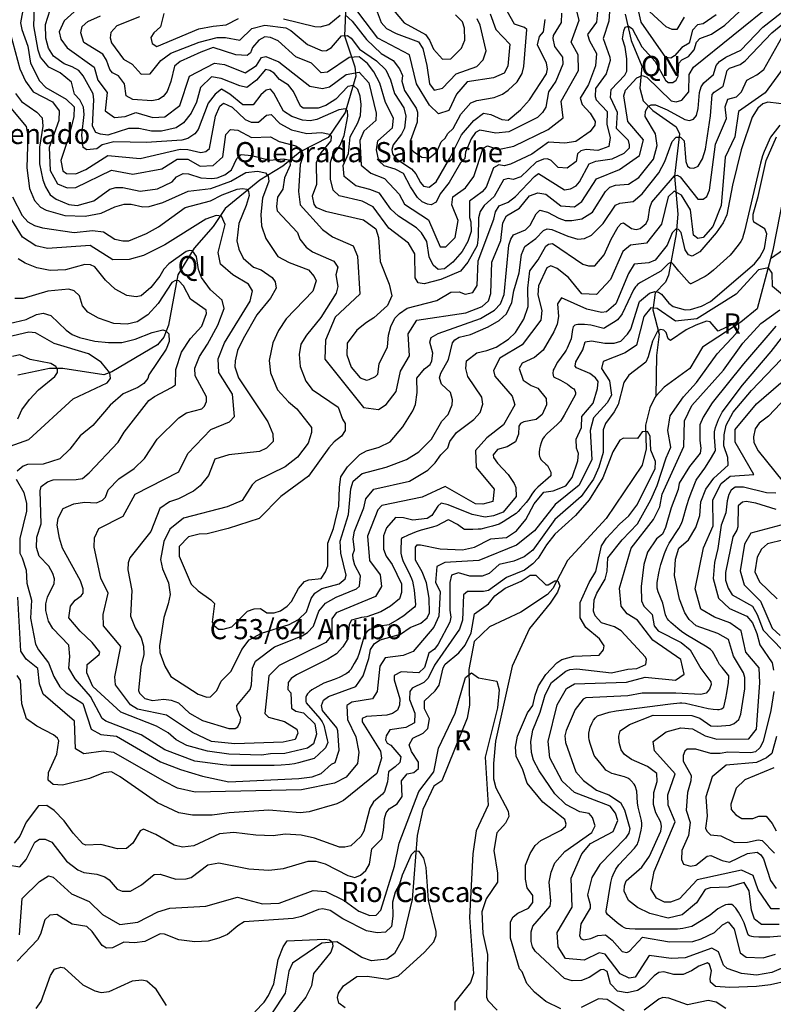
# Model space of a CAD drawing. Extents: x 720594 to 796911, y 9166855 to 18344045.
# Drawn here: x 739797 to 742978, y 9173322 to 9177478 of the extents above; entities that cross this region are included whole.
import ezdxf

# ---------------------------------------------------------------- set-up
doc = ezdxf.new("R2010")
doc.units = 0
doc.header["$MEASUREMENT"] = 0
for name, color, linetype in [('COTAS_SHP_TEXT', 7, 'CONTINUOUS'), ('CURVAS_SHP', 7, 'CONTINUOUS'), ('RIOS_SHP', 7, 'CONTINUOUS')]:
    doc.layers.add(name, color=color, linetype=linetype)
doc.styles.add('MONOTXT', font='MONOTXT', dxfattribs={"height": 0.2})

msp = doc.modelspace()

# ---------------------------------------------------------------- linework, layer by layer
at = {"layer": 'CURVAS_SHP', "color": 13, "linetype": 'Continuous'}
for points in [[(739779, 9177166), (739804, 9177132), (739870, 9177087), (739892, 9177064), (739895, 9177028), (739881, 9176940), (739881, 9176869), (739894, 9176802), (739906, 9176772), (739925, 9176739), (739951, 9176720), (740004, 9176698), (740040, 9176694), (740110, 9176714), (740178, 9176762), (740203, 9176770), (740232, 9176769), (740306, 9176754), (740379, 9176764), (740440, 9176793), (740459, 9176815), (740487, 9176828), (740510, 9176827), (740562, 9176810), (740608, 9176807), (740631, 9176810), (740663, 9176823), (740691, 9176844), (740714, 9176892), (740732, 9176909), (740776, 9176905), (740853, 9176885), (740911, 9176891), (740931, 9176887), (740937, 9176878), (740938, 9176864), (740914, 9176811), (740907, 9176763), (740885, 9176729), (740881, 9176689), (740883, 9176671), (740969, 9176580), (740979, 9176551), (741006, 9176518), (741033, 9176498), (741123, 9176458), (741139, 9176434), (741131, 9176401), (741139, 9176352), (741132, 9176323), (741068, 9176221), (741007, 9176146), (740984, 9176108), (740976, 9176065), (740980, 9176014), (741004, 9175952), (741032, 9175917), (741141, 9175843), (741159, 9175792), (741171, 9175774), (741171, 9175744), (741155, 9175720), (741124, 9175696), (741101, 9175671), (741016, 9175551), (740899, 9175466), (740808, 9175373), (740677, 9175330), (740588, 9175308), (740555, 9175306), (740509, 9175295), (740470, 9175254), (740470, 9175213), (740520, 9175095), (740550, 9175067), (740604, 9175030), (740619, 9175014), (740609, 9174935), (740616, 9174923), (740636, 9174906), (740656, 9174905), (740693, 9174915), (740759, 9174981), (740787, 9174991), (740813, 9174993), (740840, 9174975), (740871, 9174975), (740898, 9174983), (740926, 9175002), (740944, 9175022), (740974, 9175077), (740999, 9175107), (741017, 9175114), (741069, 9175120), (741087, 9175147), (741097, 9175173), (741097, 9175268), (741121, 9175331), (741144, 9175424), (741146, 9175505), (741152, 9175548), (741180, 9175590), (741233, 9175643), (741261, 9175658), (741314, 9175673), (741360, 9175696), (741414, 9175759), (741456, 9175827), (741467, 9175854), (741474, 9175905), (741473, 9175965), (741505, 9176004), (741529, 9176023), (741537, 9176038), (741541, 9176070), (741528, 9176117), (741534, 9176137), (741563, 9176154), (741742, 9176217), (741801, 9176252), (741826, 9176278), (741841, 9176318), (741861, 9176526), (741870, 9176551), (741881, 9176570), (741932, 9176591), (741951, 9176611), (741977, 9176659), (741992, 9176674), (742025, 9176666), (742072, 9176640), (742099, 9176631), (742127, 9176630), (742169, 9176637), (742214, 9176666), (742269, 9176753), (742288, 9176771), (742312, 9176779), (742366, 9176784), (742410, 9176812), (742472, 9176889), (742487, 9176947), (742480, 9176996), (742437, 9177069), (742438, 9177092), (742449, 9177111), (742462, 9177119), (742481, 9177119), (742530, 9177098), (742604, 9177056), (742624, 9177052), (742641, 9177058), (742653, 9177073), (742661, 9177103), (742666, 9177170), (742673, 9177195), (742684, 9177211), (742725, 9177246), (742737, 9177284), (742750, 9177301), (742777, 9177319), (742841, 9177349), (742933, 9177446), (743256, 9177700)], [(742737, 9177499), (742681, 9177461), (742657, 9177456), (742637, 9177434), (742622, 9177379), (742592, 9177360), (742560, 9177325), (742545, 9177315), (742524, 9177318), (742420, 9177468), (742388, 9177611)], [(741782, 9177502), (741806, 9177436), (741865, 9177374), (741857, 9177282), (741841, 9177252), (741797, 9177232), (741686, 9177216), (741641, 9177164), (741608, 9177095), (741565, 9177081), (741527, 9177117), (741471, 9177207), (741442, 9177329), (741309, 9177400), (741170, 9177583)], [(741330, 9177573), (741419, 9177465), (741510, 9177415), (741526, 9177392), (741543, 9177354), (741582, 9177311), (741616, 9177312), (741662, 9177357), (741675, 9177391), (741674, 9177442), (741666, 9177469), (741636, 9177499)], [(739749, 9177453), (739798, 9177270), (739821, 9177218), (739854, 9177173), (739936, 9177131), (739963, 9177093), (739962, 9177052), (739922, 9176939), (739925, 9176842), (739956, 9176785), (739998, 9176768), (740034, 9176770), (740184, 9176843), (740274, 9176826), (740397, 9176849), (740461, 9176889), (740507, 9176889), (740558, 9176860), (740613, 9176863), (740655, 9176899), (740667, 9176993), (740687, 9177015), (740717, 9177011), (740775, 9176980), (740855, 9176984), (740892, 9176964), (740963, 9176946), (740987, 9176929), (740993, 9176904), (740981, 9176867), (740974, 9176753), (740980, 9176697), (741075, 9176592), (741117, 9176562), (741205, 9176523), (741222, 9176480), (741233, 9176320), (741128, 9176223), (741088, 9176125), (741085, 9176045), (741248, 9175841), (741311, 9175832), (741343, 9175854), (741386, 9175908), (741404, 9175995), (741442, 9176059), (741436, 9176152), (741473, 9176210), (741680, 9176240), (741749, 9176268), (741776, 9176291), (741786, 9176322), (741789, 9176454), (741827, 9176546), (741836, 9176621), (741852, 9176650), (741907, 9176683), (741949, 9176734), (741984, 9176747), (742018, 9176741), (742081, 9176692), (742138, 9176688), (742169, 9176710), (742231, 9176806), (742329, 9176845), (742413, 9176905), (742429, 9176971), (742364, 9177048), (742346, 9177156), (742354, 9177181), (742402, 9177233), (742424, 9177242), (742444, 9177235), (742546, 9177136), (742568, 9177131), (742592, 9177138), (742621, 9177174), (742623, 9177246), (742641, 9177277), (742975, 9177547)], [(739752, 9177113), (739825, 9177027), (739832, 9176989), (739827, 9176853), (739838, 9176766), (739860, 9176715), (739885, 9176687), (739909, 9176674), (739988, 9176652), (740074, 9176649), (740141, 9176661), (740198, 9176688), (740238, 9176699), (740267, 9176699), (740317, 9176688), (740344, 9176689), (740401, 9176706), (740508, 9176754), (740604, 9176765), (740688, 9176797), (740752, 9176833), (740801, 9176839), (740834, 9176831), (740846, 9176817), (740849, 9176797), (740822, 9176725), (740814, 9176655), (740818, 9176608), (740836, 9176555), (740886, 9176479), (740934, 9176453), (741016, 9176422), (741040, 9176394), (741048, 9176376), (741034, 9176332), (740922, 9176215), (740889, 9176166), (740865, 9176114), (740850, 9176039), (740855, 9175987), (740885, 9175915), (740931, 9175865), (740967, 9175836), (741029, 9175756), (741029, 9175735), (741015, 9175691), (740970, 9175631), (740917, 9175590), (740794, 9175530), (740778, 9175515), (740736, 9175448), (740672, 9175422), (740489, 9175374), (740431, 9175328), (740406, 9175276), (740391, 9175199), (740399, 9175160), (740425, 9175101), (740432, 9175052), (740424, 9175012), (740405, 9174955), (740387, 9174835), (740389, 9174807), (740409, 9174750), (740435, 9174706), (740550, 9174631), (740587, 9174619), (740602, 9174620), (740629, 9174647), (740647, 9174686), (740690, 9174728), (740734, 9174820), (740765, 9174860), (740818, 9174889), (740934, 9174925), (740974, 9174946), (741007, 9174979), (741027, 9175035), (741043, 9175058), (741072, 9175077), (741145, 9175097), (741170, 9175118), (741175, 9175134), (741153, 9175227), (741150, 9175277), (741184, 9175390), (741195, 9175498), (741205, 9175530), (741242, 9175562), (741343, 9175589), (741429, 9175622), (741481, 9175654), (741535, 9175707), (741579, 9175783), (741605, 9175811), (741622, 9175852), (741623, 9175874), (741615, 9175904), (741577, 9175940), (741569, 9175966), (741574, 9175986), (741607, 9176044), (741624, 9176114), (741633, 9176126), (741652, 9176138), (741699, 9176149), (741774, 9176181), (741820, 9176208), (741851, 9176237), (741874, 9176284), (741882, 9176333), (741905, 9176409), (741915, 9176487), (741929, 9176521), (741975, 9176554), (742008, 9176588), (742023, 9176595), (742043, 9176593), (742111, 9176564), (742152, 9176552), (742181, 9176555), (742210, 9176569), (742259, 9176618), (742311, 9176695), (742330, 9176704), (742386, 9176711), (742424, 9176743), (742494, 9176831), (742520, 9176880), (742550, 9176964), (742567, 9176982), (742586, 9176982), (742601, 9176966), (742608, 9176879), (742615, 9176860), (742625, 9176853), (742642, 9176851), (742661, 9176860), (742679, 9176890), (742692, 9176931), (742713, 9177072), (742720, 9177162), (742728, 9177172), (742766, 9177197), (742783, 9177263), (742793, 9177273), (742837, 9177289), (742859, 9177304), (742971, 9177423), (743112, 9177538)], [(739813, 9177533), (739801, 9177464), (739806, 9177436), (739832, 9177366), (739843, 9177294), (739880, 9177220), (739907, 9177191), (739993, 9177143), (740027, 9177110), (740025, 9177068), (740003, 9176980), (739971, 9176883), (739979, 9176840), (739995, 9176828), (740034, 9176827), (740076, 9176846), (740169, 9176904), (740306, 9176892), (740474, 9176931), (740506, 9176930), (740562, 9176918), (740582, 9176922), (740598, 9176934), (740623, 9177070), (740641, 9177113), (740657, 9177126), (740694, 9177109), (740749, 9177057), (740774, 9177045), (740805, 9177046), (740838, 9177075), (740859, 9177077), (740895, 9177039), (740944, 9177013), (741009, 9176998), (741071, 9177002), (741105, 9176995), (741112, 9176985), (741110, 9176966), (741066, 9176914), (741048, 9176873), (741050, 9176782), (741031, 9176733), (741038, 9176699), (741047, 9176686), (741087, 9176670), (741248, 9176633), (741300, 9176595), (741311, 9176559), (741319, 9176457), (741357, 9176362), (741367, 9176312), (741349, 9176271), (741292, 9176219), (741260, 9176200), (741220, 9176167), (741179, 9176112), (741178, 9176063), (741196, 9176012), (741234, 9175966), (741260, 9175957), (741272, 9175959), (741298, 9175972), (741308, 9175982), (741314, 9176025), (741349, 9176097), (741353, 9176146), (741363, 9176183), (741380, 9176218), (741400, 9176238), (741432, 9176260), (741557, 9176293), (741617, 9176328), (741652, 9176329), (741677, 9176320), (741710, 9176327), (741727, 9176356), (741732, 9176460), (741798, 9176636), (741805, 9176667), (741820, 9176692), (741858, 9176707), (741889, 9176731), (741970, 9176816), (741987, 9176828), (742096, 9176760), (742122, 9176764), (742145, 9176777), (742159, 9176794), (742201, 9176870), (742229, 9176881), (742298, 9176891), (742348, 9176915), (742370, 9176937), (742371, 9176950), (742366, 9176968), (742316, 9177018), (742320, 9177086), (742290, 9177150), (742293, 9177183), (742351, 9177243), (742359, 9177261), (742359, 9177313), (742353, 9177362), (742341, 9177397), (742346, 9177431), (742353, 9177446), (742367, 9177451), (742382, 9177440), (742423, 9177363), (742479, 9177302), (742522, 9177223), (742534, 9177213), (742553, 9177213), (742567, 9177223), (742576, 9177240), (742579, 9177294), (742592, 9177308), (742620, 9177323), (742643, 9177350), (742654, 9177383), (742667, 9177398), (742717, 9177417), (742773, 9177455), (742855, 9177531)], [(742286, 9177513), (742284, 9177471), (742259, 9177398), (742288, 9177320), (742289, 9177305), (742272, 9177249), (742227, 9177187), (742226, 9177154), (742230, 9177140), (742276, 9177091), (742275, 9177035), (742289, 9176981), (742283, 9176943), (742237, 9176926), (742188, 9176930), (742165, 9176924), (742151, 9176912), (742145, 9176880), (742107, 9176851), (742069, 9176854), (742040, 9176884), (742024, 9176891), (742007, 9176889), (741977, 9176877), (741912, 9176815), (741880, 9176804), (741859, 9176807), (741839, 9176802), (741799, 9176731), (741757, 9176693), (741741, 9176668), (741734, 9176642), (741732, 9176562), (741727, 9176525), (741688, 9176455), (741658, 9176417), (741574, 9176381), (741504, 9176363), (741479, 9176367), (741466, 9176388), (741464, 9176489), (741438, 9176534), (741355, 9176598), (741289, 9176688), (741242, 9176712), (741145, 9176734), (741120, 9176758), (741109, 9176805), (741109, 9176875), (741116, 9176899), (741149, 9176948), (741166, 9176989), (741182, 9177071), (741181, 9177093), (741172, 9177102), (741144, 9177098), (741051, 9177056), (741023, 9177051), (740991, 9177054), (740945, 9177069), (740911, 9177092), (740870, 9177168), (740856, 9177184), (740837, 9177180), (740814, 9177160), (740782, 9177118), (740739, 9177118), (740684, 9177164), (740649, 9177185), (740622, 9177163), (740593, 9177126), (740550, 9177015), (740536, 9176996), (740506, 9176976), (740481, 9176970), (740332, 9176959), (740194, 9176962), (740145, 9176949), (740122, 9176933), (740081, 9176929), (740065, 9176939), (740059, 9176990), (740069, 9177077), (740066, 9177108), (740051, 9177140), (740029, 9177164), (740016, 9177214), (739968, 9177253), (739920, 9177278), (739885, 9177319), (739875, 9177349), (739856, 9177452), (739859, 9177529)], [(742236, 9177510), (742231, 9177468), (742194, 9177415), (742202, 9177389), (742231, 9177335), (742227, 9177283), (742197, 9177204), (742162, 9177147), (742171, 9177120), (742205, 9177084), (742225, 9177048), (742224, 9177032), (742204, 9177006), (742144, 9176964), (742097, 9176956), (742029, 9176961), (741958, 9176910), (741868, 9176868), (741841, 9176861), (741819, 9176865), (741797, 9176852), (741766, 9176771), (741749, 9176752), (741696, 9176712), (741695, 9176643), (741701, 9176625), (741702, 9176584), (741689, 9176542), (741665, 9176499), (741625, 9176454), (741590, 9176426), (741563, 9176423), (741542, 9176442), (741525, 9176477), (741515, 9176542), (741493, 9176578), (741471, 9176600), (741396, 9176649), (741363, 9176678), (741316, 9176745), (741275, 9176761), (741215, 9176777), (741166, 9176816), (741162, 9176863), (741185, 9176913), (741192, 9176983), (741224, 9177042), (741235, 9177074), (741238, 9177120), (741234, 9177155), (741224, 9177183), (741206, 9177200), (741182, 9177196), (741131, 9177143), (741089, 9177115), (741056, 9177105), (740994, 9177105), (740982, 9177113), (740953, 9177175), (740931, 9177201), (740893, 9177225), (740871, 9177252), (740853, 9177263), (740835, 9177268), (740796, 9177223), (740755, 9177192), (740726, 9177198), (740647, 9177230), (740607, 9177236), (740560, 9177192), (740543, 9177130), (740521, 9177083), (740488, 9177043), (740458, 9177021), (740395, 9177007), (740353, 9177007), (740300, 9177019), (740256, 9177019), (740169, 9176991), (740138, 9176994), (740119, 9177002), (740104, 9177029), (740110, 9177139), (740107, 9177165), (740065, 9177241), (740046, 9177263), (740019, 9177279), (739985, 9177291), (739939, 9177324), (739919, 9177358), (739908, 9177400), (739906, 9177458), (739926, 9177520)], [(740055, 9177536), (739985, 9177473), (739964, 9177427), (739970, 9177395), (739997, 9177359), (740112, 9177277), (740127, 9177223), (740166, 9177171), (740158, 9177093), (740197, 9177065), (740242, 9177069), (740287, 9177086), (740359, 9177065), (740410, 9177068), (740473, 9177116), (740514, 9177240), (740619, 9177295), (740662, 9177288), (740748, 9177254), (740797, 9177284), (740817, 9177318), (740836, 9177322), (740890, 9177300), (741021, 9177197), (741075, 9177187), (741104, 9177195), (741175, 9177246), (741230, 9177256), (741270, 9177212), (741302, 9177083), (741300, 9177052), (741250, 9177007), (741232, 9176968), (741238, 9176864), (741279, 9176830), (741336, 9176807), (741398, 9176741), (741421, 9176699), (741522, 9176633), (741572, 9176519), (741595, 9176519), (741635, 9176559), (741647, 9176630), (741621, 9176696), (741625, 9176730), (741678, 9176768), (741713, 9176816), (741753, 9176935), (741771, 9176945), (741817, 9176930), (741882, 9176944), (742028, 9177014), (742090, 9177064), (742082, 9177134), (742156, 9177264), (742154, 9177330), (742124, 9177383), (742158, 9177476), (742142, 9177536)], [(741171, 9177498), (741200, 9177472), (741260, 9177394), (741322, 9177335), (741373, 9177305), (741400, 9177270), (741412, 9177242), (741410, 9177219), (741421, 9177179), (741470, 9177104), (741476, 9177087), (741475, 9177045), (741447, 9176968), (741447, 9176935), (741459, 9176922), (741494, 9176897), (741526, 9176895), (741558, 9176920), (741576, 9176962), (741592, 9176978), (741604, 9176997), (741627, 9177018), (741659, 9177079), (741701, 9177127), (741726, 9177137), (741799, 9177149), (741834, 9177163), (741859, 9177180), (741897, 9177215), (741918, 9177251), (741925, 9177280), (741937, 9177436), (741928, 9177445), (741885, 9177459), (741829, 9177559)], [(741297, 9177534), (741322, 9177466), (741345, 9177440), (741386, 9177419), (741480, 9177385), (741498, 9177356), (741515, 9177284), (741526, 9177207), (741546, 9177180), (741581, 9177189), (741639, 9177249), (741726, 9177280), (741753, 9177309), (741765, 9177347), (741741, 9177455), (741728, 9177482)], [(742084, 9177506), (742082, 9177466), (742049, 9177411), (742047, 9177398), (742054, 9177365), (742088, 9177319), (742089, 9177290), (742059, 9177218), (742029, 9177174), (742017, 9177108), (742004, 9177086), (741983, 9177065), (741862, 9177005), (741807, 9176999), (741739, 9177011), (741720, 9177002), (741703, 9176975), (741679, 9176919), (741675, 9176892), (741658, 9176873), (741609, 9176791), (741571, 9176743), (741555, 9176707), (741534, 9176697), (741518, 9176699), (741496, 9176709), (741476, 9176728), (741446, 9176772), (741417, 9176829), (741382, 9176847), (741335, 9176861), (741312, 9176882), (741303, 9176928), (741308, 9176967), (741370, 9177021), (741375, 9177062), (741341, 9177129), (741317, 9177210), (741291, 9177258), (741265, 9177293), (741229, 9177321), (741188, 9177318), (741096, 9177257), (741069, 9177254), (741028, 9177295), (740963, 9177321), (740888, 9177389), (740856, 9177403), (740832, 9177406), (740806, 9177392), (740779, 9177361), (740771, 9177338), (740757, 9177327), (740709, 9177329), (740613, 9177360), (740561, 9177341), (740474, 9177302), (740450, 9177282), (740435, 9177217), (740419, 9177175), (740403, 9177154), (740383, 9177141), (740355, 9177135), (740275, 9177141), (740247, 9177157), (740239, 9177207), (740214, 9177241), (740189, 9177253), (740177, 9177267), (740164, 9177307), (740148, 9177332), (740067, 9177382), (740055, 9177423), (740061, 9177449), (740085, 9177470), (740138, 9177494)], [(740302, 9177490), (740207, 9177452), (740182, 9177424), (740179, 9177401), (740184, 9177380), (740235, 9177311), (740271, 9177290), (740310, 9177248), (740348, 9177250), (740393, 9177305), (740435, 9177337), (740555, 9177383), (740630, 9177402), (740665, 9177402), (740726, 9177392), (740777, 9177440), (740831, 9177455), (740920, 9177444), (740941, 9177432), (741011, 9177373), (741074, 9177346), (741092, 9177348), (741113, 9177360), (741155, 9177410), (741181, 9177411), (741196, 9177400), (741231, 9177354), (741303, 9177304), (741342, 9177266), (741362, 9177224), (741379, 9177166), (741418, 9177106), (741426, 9177071), (741421, 9177020), (741408, 9176995), (741373, 9176950), (741367, 9176930), (741371, 9176912), (741388, 9176889), (741451, 9176848), (741469, 9176827), (741488, 9176791), (741501, 9176775), (741525, 9176771), (741554, 9176793), (741613, 9176894), (741662, 9176992), (741713, 9177053), (741755, 9177083), (741785, 9177077), (741832, 9177056), (741859, 9177054), (741910, 9177097), (741949, 9177139), (742021, 9177250), (742024, 9177270), (742020, 9177294), (741983, 9177371), (741991, 9177407), (742008, 9177426), (742015, 9177478)], [(740405, 9177504), (740391, 9177447), (740363, 9177422), (740351, 9177402), (740356, 9177377), (740376, 9177365), (740553, 9177439), (740614, 9177451), (740669, 9177456), (740721, 9177483)], [(740910, 9177482), (741043, 9177449), (741065, 9177448), (741101, 9177457), (741150, 9177497)], [(742602, 9177488), (742570, 9177437), (742550, 9177437), (742526, 9177448), (742455, 9177513)], [(743115, 9177404), (742943, 9177169), (742830, 9177091), (742815, 9176984), (742775, 9176897), (742757, 9176693), (742722, 9176605), (742682, 9176559), (742659, 9176555), (742640, 9176568), (742628, 9176675), (742590, 9176737), (742559, 9176754), (742534, 9176730), (742505, 9176615), (742442, 9176535), (742375, 9176526), (742342, 9176500), (742291, 9176382), (742232, 9176318), (742169, 9176321), (742113, 9176390), (742065, 9176428), (742038, 9176439), (742022, 9176430), (741986, 9176355), (741984, 9176317), (742001, 9176250), (741996, 9176210), (741917, 9176106), (741823, 9176050), (741797, 9175997), (741802, 9175974), (741875, 9175889), (741886, 9175853), (741839, 9175768), (741769, 9175713), (741720, 9175659), (741724, 9175588), (741800, 9175496), (741794, 9175445), (741751, 9175433), (741720, 9175434), (741593, 9175508), (741495, 9175462), (741325, 9175428), (741309, 9175409), (741265, 9175298), (741273, 9175195), (741319, 9175135), (741324, 9175086), (741299, 9175043), (741133, 9174975), (741115, 9174949), (741114, 9174880), (741089, 9174849), (740892, 9174752), (740848, 9174708), (740831, 9174549), (740847, 9174534), (740915, 9174516), (740967, 9174484), (740971, 9174467), (740959, 9174440), (740909, 9174429), (740705, 9174422), (740606, 9174432), (740527, 9174470), (740417, 9174542), (740294, 9174568), (740265, 9174586), (740201, 9174670), (740198, 9174705), (740224, 9174833), (740150, 9174920), (740149, 9174967), (740170, 9175058), (740139, 9175121), (740111, 9175251), (740113, 9175291), (740131, 9175330), (740233, 9175383), (740285, 9175475), (740468, 9175569), (740506, 9175647), (740603, 9175748), (740683, 9175780), (740703, 9175803), (740695, 9175897), (740637, 9175989), (740635, 9176046), (740662, 9176114), (740770, 9176290), (740779, 9176333), (740763, 9176362), (740696, 9176401), (740644, 9176446), (740635, 9176495), (740664, 9176614), (740649, 9176648), (740626, 9176652), (740582, 9176636), (740409, 9176527), (740319, 9176482), (740259, 9176466), (740190, 9176465), (740094, 9176525), (739915, 9176512), (739865, 9176523), (739809, 9176560), (739710, 9176717)], [(739767, 9176730), (739808, 9176651), (739831, 9176625), (739859, 9176609), (739893, 9176600), (740027, 9176579), (740104, 9176588), (740151, 9176583), (740199, 9176552), (740232, 9176544), (740257, 9176544), (740332, 9176575), (740383, 9176603), (740496, 9176685), (740602, 9176713), (740651, 9176739), (740715, 9176763), (740738, 9176766), (740755, 9176763), (740763, 9176753), (740765, 9176736), (740753, 9176693), (740722, 9176617), (740713, 9176545), (740722, 9176510), (740740, 9176472), (740784, 9176433), (740816, 9176422), (740863, 9176390), (740875, 9176372), (740880, 9176345), (740856, 9176302), (740798, 9176232), (740740, 9176131), (740716, 9176082), (740706, 9176038), (740705, 9176013), (740721, 9175966), (740844, 9175780), (740865, 9175730), (740867, 9175698), (740839, 9175670), (740809, 9175656), (740679, 9175642), (740621, 9175623), (740594, 9175554), (740559, 9175510), (740530, 9175488), (740467, 9175456), (740429, 9175443), (740389, 9175415), (740351, 9175318), (740262, 9175207), (740255, 9175185), (740254, 9175156), (740270, 9175069), (740264, 9174961), (740284, 9174911), (740309, 9174869), (740320, 9174834), (740321, 9174798), (740308, 9174746), (740299, 9174647), (740303, 9174635), (740325, 9174613), (740358, 9174605), (740406, 9174610), (740436, 9174606), (740467, 9174594), (740514, 9174551), (740569, 9174520), (740679, 9174487), (740706, 9174487), (740718, 9174494), (740728, 9174514), (740730, 9174531), (740715, 9174566), (740713, 9174584), (740769, 9174651), (740775, 9174670), (740779, 9174741), (740792, 9174771), (740872, 9174831), (740989, 9174878), (741011, 9174892), (741037, 9174918), (741060, 9174981), (741088, 9175015), (741132, 9175041), (741218, 9175076), (741231, 9175087), (741235, 9175131), (741212, 9175175), (741204, 9175202), (741203, 9175221), (741210, 9175241), (741204, 9175287), (741210, 9175319), (741250, 9175417), (741258, 9175455), (741291, 9175497), (741442, 9175530), (741519, 9175576), (741551, 9175607), (741574, 9175641), (741604, 9175671), (741613, 9175698), (741641, 9175735), (741714, 9175790), (741741, 9175820), (741751, 9175855), (741748, 9175885), (741689, 9175972), (741680, 9176006), (741682, 9176038), (741726, 9176072), (741769, 9176082), (741808, 9176096), (741860, 9176129), (741889, 9176158), (741924, 9176214), (741943, 9176268), (741941, 9176345), (741950, 9176418), (741985, 9176465), (742017, 9176522), (742029, 9176530), (742046, 9176533), (742174, 9176446), (742197, 9176439), (742224, 9176439), (742263, 9176485), (742293, 9176551), (742323, 9176604), (742336, 9176618), (742345, 9176621), (742379, 9176597), (742399, 9176592), (742416, 9176596), (742441, 9176618), (742450, 9176636), (742457, 9176684), (742465, 9176708), (742560, 9176819), (742572, 9176822), (742585, 9176814), (742659, 9176721), (742682, 9176720), (742697, 9176732), (742708, 9176759), (742734, 9176952), (742780, 9177061), (742775, 9177110), (742786, 9177143), (742822, 9177152), (742843, 9177174), (742866, 9177223), (742908, 9177245), (742937, 9177268), (743013, 9177402)], [(743047, 9177119), (742955, 9177130), (742933, 9177123), (742912, 9177104), (742888, 9177066), (742842, 9176928), (742805, 9176779), (742782, 9176654), (742766, 9176620), (742737, 9176578), (742667, 9176498), (742635, 9176480), (742619, 9176486), (742606, 9176507), (742588, 9176580), (742578, 9176593), (742566, 9176594), (742551, 9176578), (742529, 9176526), (742479, 9176463), (742452, 9176451), (742390, 9176446), (742366, 9176406), (742313, 9176279), (742274, 9176245), (742253, 9176242), (742191, 9176256), (742083, 9176304), (742067, 9176279), (742071, 9176225), (742065, 9176193), (742051, 9176160), (742006, 9176083), (741970, 9176052), (741918, 9176028), (741905, 9176006), (741922, 9175957), (741956, 9175934), (741984, 9175923), (742019, 9175879), (742021, 9175853), (742002, 9175812), (741977, 9175790), (741925, 9175781), (741910, 9175774), (741904, 9175762), (741902, 9175728), (741890, 9175696), (741854, 9175675), (741813, 9175664), (741795, 9175642), (741797, 9175630), (741813, 9175606), (741858, 9175558), (741884, 9175521), (741891, 9175504), (741892, 9175466), (741837, 9175400), (741796, 9175384), (741762, 9175378), (741707, 9175389), (741606, 9175431), (741576, 9175437), (741562, 9175425), (741536, 9175386), (741517, 9175372), (741456, 9175365), (741417, 9175376), (741383, 9175377), (741345, 9175333), (741333, 9175299), (741332, 9175243), (741343, 9175214), (741369, 9175179), (741409, 9175097), (741408, 9175060), (741400, 9175034), (741362, 9175002), (741321, 9174979), (741262, 9174957), (741239, 9174955), (741198, 9174944), (741187, 9174925), (741182, 9174865), (741161, 9174831), (741134, 9174801), (741098, 9174779), (740965, 9174713), (740943, 9174698), (740930, 9174681), (740929, 9174651), (740941, 9174637), (740944, 9174572), (740963, 9174560), (740995, 9174553), (741042, 9174506), (741050, 9174462), (741037, 9174421), (741011, 9174404), (740916, 9174381), (740855, 9174380), (740817, 9174374), (740679, 9174378), (740590, 9174391), (740502, 9174415), (740457, 9174438), (740424, 9174468), (740375, 9174496), (740224, 9174556), (740106, 9174663), (740081, 9174721), (740082, 9174757), (740133, 9174798), (740135, 9174809), (740103, 9174850), (740052, 9174897), (740004, 9174953), (740012, 9175003), (740031, 9175028), (740057, 9175046), (740065, 9175058), (740065, 9175076), (740054, 9175109), (739978, 9175248), (739965, 9175289), (739955, 9175344), (739959, 9175374), (739981, 9175415), (740026, 9175435), (740070, 9175441), (740121, 9175439), (740146, 9175450), (740159, 9175463), (740171, 9175494), (740215, 9175540), (740280, 9175583), (740324, 9175626), (740377, 9175707), (740468, 9175798), (740501, 9175818), (740565, 9175835), (740577, 9175847), (740586, 9175866), (740586, 9175886), (740537, 9175975), (740536, 9176007), (740556, 9176056), (740590, 9176108), (740633, 9176188), (740660, 9176259), (740652, 9176294), (740602, 9176338), (740564, 9176390), (740551, 9176424), (740543, 9176478), (740527, 9176503), (740514, 9176504), (740500, 9176500), (740427, 9176447), (740405, 9176425), (740388, 9176395), (740351, 9176347), (740310, 9176313), (740288, 9176308), (740249, 9176314), (740200, 9176341), (740159, 9176378), (740114, 9176435), (740096, 9176443), (740072, 9176444), (739991, 9176422), (739926, 9176419), (739870, 9176431), (739820, 9176450), (739790, 9176468)], [(743005, 9177033), (742966, 9176982), (742939, 9176922), (742932, 9176903), (742924, 9176872), (742856, 9176585), (742849, 9176562), (742847, 9176554), (742840, 9176542), (742833, 9176532), (742808, 9176499), (742796, 9176484), (742782, 9176471), (742725, 9176421), (742703, 9176403), (742690, 9176394), (742638, 9176367), (742630, 9176363), (742628, 9176363), (742624, 9176366), (742579, 9176417), (742556, 9176445), (742549, 9176451), (742543, 9176453), (742534, 9176448), (742503, 9176416), (742417, 9176368), (742405, 9176360), (742400, 9176355), (742396, 9176350), (742388, 9176337), (742339, 9176236), (742332, 9176226), (742326, 9176218), (742320, 9176211), (742314, 9176207), (742267, 9176177), (742262, 9176175), (742207, 9176188), (742180, 9176192), (742161, 9176192), (742153, 9176192), (742146, 9176190), (742140, 9176188), (742136, 9176185), (742133, 9176181), (742130, 9176170), (742124, 9176131), (742108, 9176092), (742104, 9176083), (742098, 9176074), (742067, 9176033), (742052, 9176006), (742049, 9175998), (742047, 9175985), (742048, 9175977), (742050, 9175971), (742080, 9175956), (742109, 9175939), (742130, 9175923), (742135, 9175920), (742140, 9175913), (742142, 9175905), (742143, 9175896), (742095, 9175809), (742087, 9175795), (742079, 9175784), (742065, 9175769), (742023, 9175732), (742010, 9175718), (742004, 9175708), (741998, 9175692), (741993, 9175678), (741991, 9175667), (741990, 9175651), (741990, 9175643), (741991, 9175635), (741993, 9175628), (741996, 9175622), (742000, 9175617), (742018, 9175602), (742024, 9175596), (742029, 9175588), (742035, 9175576), (742038, 9175568), (742039, 9175562), (742038, 9175553), (741984, 9175505), (741971, 9175492), (741961, 9175479), (741944, 9175453), (741935, 9175440), (741911, 9175413), (741901, 9175402), (741892, 9175394), (741877, 9175384), (741837, 9175358), (741820, 9175349), (741807, 9175344), (741792, 9175340), (741764, 9175333), (741743, 9175328), (741732, 9175327), (741709, 9175326), (741674, 9175326), (741671, 9175328), (741651, 9175343), (741644, 9175348), (741610, 9175366), (741606, 9175367), (741557, 9175342), (741539, 9175336), (741491, 9175324), (741470, 9175317), (741436, 9175302), (741413, 9175291), (741408, 9175288), (741407, 9175284), (741405, 9175237), (741406, 9175226), (741408, 9175214), (741414, 9175195), (741445, 9175132), (741450, 9175120), (741455, 9175108), (741458, 9175092), (741462, 9175070), (741467, 9175009), (741466, 9175003), (741463, 9174999), (741436, 9174977), (741418, 9174962), (741392, 9174945), (741359, 9174926), (741356, 9174924), (741316, 9174918), (741302, 9174914), (741275, 9174904), (741264, 9174896), (741257, 9174888), (741251, 9174876), (741229, 9174805), (741222, 9174785), (741209, 9174761), (741194, 9174736), (741187, 9174728), (741184, 9174724), (741175, 9174717), (741145, 9174701), (741124, 9174693), (741080, 9174677), (741030, 9174649), (741020, 9174641), (741012, 9174633), (741007, 9174625), (741005, 9174618), (741004, 9174611), (741004, 9174601), (741006, 9174594), (741064, 9174529), (741073, 9174515), (741081, 9174500), (741095, 9174439), (741097, 9174427), (741087, 9174405), (741082, 9174399), (741040, 9174360), (740974, 9174341), (740957, 9174337), (740935, 9174335), (740900, 9174332), (740871, 9174330), (740688, 9174330), (740655, 9174333), (740536, 9174349), (740409, 9174397), (740309, 9174460), (740161, 9174517), (740145, 9174528), (740096, 9174622), (740031, 9174696), (740004, 9174741), (740008, 9174790), (740005, 9174838), (739937, 9174909), (739919, 9174939), (739907, 9174985), (739907, 9175013), (739914, 9175041), (739943, 9175098), (739944, 9175118), (739937, 9175141), (739920, 9175171), (739879, 9175214), (739868, 9175250), (739869, 9175294), (739887, 9175350), (739884, 9175490), (739888, 9175507), (739914, 9175528), (739938, 9175536), (740036, 9175537), (740062, 9175542), (740090, 9175565), (740212, 9175695), (740238, 9175737), (740342, 9175870), (740366, 9175888), (740438, 9175925), (740454, 9175937), (740456, 9176001), (740480, 9176075), (740518, 9176133), (740565, 9176185), (740586, 9176238), (740584, 9176252), (740518, 9176299), (740488, 9176355), (740469, 9176375), (740454, 9176377), (740439, 9176368), (740382, 9176280), (740338, 9176232), (740293, 9176202), (740250, 9176193), (740194, 9176196), (740129, 9176218), (740084, 9176244), (740062, 9176270), (740049, 9176312), (740027, 9176334), (740004, 9176340), (739916, 9176332), (739811, 9176301), (739777, 9176301)], [(739782, 9175538), (739815, 9175482), (739826, 9175436), (739826, 9175403), (739798, 9175288), (739798, 9175227), (739808, 9175207), (739825, 9175154), (739827, 9175100), (739847, 9175028), (739842, 9174952), (739864, 9174842), (739876, 9174818), (739919, 9174763), (739941, 9174706), (739967, 9174662), (739993, 9174637), (740063, 9174592), (740099, 9174484), (740140, 9174461), (740206, 9174454), (740391, 9174346), (740475, 9174313), (740568, 9174285), (740679, 9174261), (740975, 9174276), (741031, 9174283), (741069, 9174297), (741113, 9174336), (741129, 9174343), (741145, 9174395), (741139, 9174476), (741135, 9174489), (741075, 9174562), (741071, 9174584), (741079, 9174606), (741100, 9174622), (741215, 9174664), (741246, 9174709), (741271, 9174782), (741277, 9174820), (741295, 9174845), (741318, 9174860), (741404, 9174885), (741445, 9174913), (741490, 9174931), (741517, 9174953), (741527, 9174974), (741525, 9175036), (741514, 9175101), (741496, 9175147), (741468, 9175197), (741468, 9175252), (741475, 9175261), (741488, 9175262), (741571, 9175244), (741666, 9175241), (741717, 9175251), (741786, 9175287), (741852, 9175293), (741893, 9175320), (741933, 9175368), (741968, 9175434), (742009, 9175484), (742048, 9175489), (742102, 9175511), (742128, 9175546), (742153, 9175616), (742156, 9175647), (742147, 9175670), (742146, 9175707), (742168, 9175756), (742169, 9175803), (742217, 9175859), (742236, 9175921), (742238, 9175951), (742227, 9175966), (742203, 9175984), (742147, 9176008), (742141, 9176016), (742144, 9176034), (742173, 9176084), (742183, 9176118), (742210, 9176122), (742266, 9176112), (742306, 9176112), (742334, 9176121), (742362, 9176150), (742376, 9176172), (742413, 9176288), (742455, 9176324), (742477, 9176331), (742493, 9176328), (742506, 9176320), (742536, 9176282), (742555, 9176268), (742605, 9176253), (742628, 9176255), (742675, 9176269), (742713, 9176289), (742898, 9176447), (742921, 9176476), (742940, 9176512), (742950, 9176574), (742942, 9176595), (742896, 9176623), (742892, 9176635), (742893, 9176657), (742914, 9176731), (742948, 9176884), (742991, 9176983)], [(743025, 9176310), (742974, 9176352), (742973, 9176408), (742957, 9176430), (742915, 9176422), (742821, 9176319), (742655, 9176215), (742565, 9176206), (742487, 9176259), (742461, 9176262), (742431, 9176225), (742400, 9176104), (742353, 9176072), (742259, 9176035), (742252, 9176005), (742286, 9175954), (742295, 9175893), (742277, 9175861), (742218, 9175797), (742205, 9175744), (742211, 9175622), (742158, 9175513), (742057, 9175432), (741970, 9175320), (741893, 9175260), (741735, 9175195), (741591, 9175187), (741558, 9175170), (741552, 9175102), (741571, 9175064), (741566, 9174960), (741545, 9174914), (741458, 9174811), (741416, 9174795), (741340, 9174784), (741317, 9174749), (741306, 9174642), (741286, 9174611), (741199, 9174598), (741177, 9174583), (741180, 9174525), (741215, 9174451), (741228, 9174387), (741222, 9174338), (741175, 9174281), (741125, 9174255), (740986, 9174227), (740537, 9174217), (740463, 9174234), (740408, 9174262), (740194, 9174385), (740151, 9174391), (740068, 9174380), (740033, 9174400), (740029, 9174518), (739896, 9174631), (739880, 9174675), (739874, 9174739), (739824, 9174779), (739802, 9174813), (739789, 9175041)], [(739753, 9176196), (739824, 9176213), (739868, 9176233), (739896, 9176239), (739928, 9176229), (739993, 9176167), (740019, 9176149), (740049, 9176136), (740114, 9176121), (740172, 9176116), (740228, 9176116), (740284, 9176130), (740356, 9176157), (740401, 9176169), (740414, 9176165), (740427, 9176152), (740428, 9176119), (740415, 9176087), (740342, 9175979), (740338, 9175963), (740321, 9175943), (740296, 9175926), (740234, 9175899), (740179, 9175851), (740105, 9175765), (740052, 9175721), (740008, 9175665), (739967, 9175625), (739896, 9175602), (739830, 9175600), (739812, 9175593), (739786, 9175572)], [(743053, 9173492), (742971, 9173457), (742906, 9173446), (742843, 9173453), (742783, 9173473), (742767, 9173488), (742746, 9173544), (742718, 9173560), (742605, 9173519), (742547, 9173516), (742453, 9173528), (742395, 9173437), (742369, 9173433), (742331, 9173451), (742268, 9173534), (742243, 9173539), (742179, 9173508), (742101, 9173516), (742069, 9173565), (742065, 9173626), (742128, 9173733), (742124, 9173855), (742169, 9173958), (742206, 9174001), (742301, 9174052), (742322, 9174098), (742312, 9174129), (742289, 9174159), (742139, 9174216), (742087, 9174264), (742035, 9174363), (742028, 9174432), (742065, 9174586), (742105, 9174655), (742139, 9174675), (742358, 9174682), (742437, 9174703), (742565, 9174691), (742602, 9174715), (742587, 9174778), (742469, 9174859), (742405, 9174944), (742361, 9174971), (742336, 9175002), (742328, 9175079), (742378, 9175248), (742472, 9175369), (742499, 9175422), (742508, 9175475), (742600, 9175676), (742603, 9175785), (742634, 9175850), (742767, 9175998), (742849, 9176112), (742925, 9176196), (743005, 9176253)], [(743040, 9173422), (742965, 9173404), (742907, 9173397), (742794, 9173393), (742734, 9173397), (742713, 9173416), (742711, 9173431), (742717, 9173463), (742708, 9173491), (742700, 9173497), (742663, 9173483), (742632, 9173463), (742597, 9173448), (742558, 9173448), (742516, 9173460), (742494, 9173457), (742474, 9173443), (742432, 9173399), (742404, 9173380), (742361, 9173371), (742320, 9173378), (742291, 9173409), (742277, 9173461), (742261, 9173469), (742249, 9173468), (742200, 9173435), (742168, 9173423), (742128, 9173422), (742096, 9173431), (741973, 9173546), (741961, 9173565), (741955, 9173588), (741956, 9173628), (741963, 9173652), (742036, 9173736), (742039, 9173759), (742032, 9173838), (742040, 9173880), (742055, 9173919), (742097, 9173967), (742211, 9174048), (742225, 9174075), (742215, 9174111), (742201, 9174128), (742161, 9174135), (742102, 9174165), (742055, 9174211), (741990, 9174308), (741965, 9174353), (741957, 9174385), (741954, 9174432), (741963, 9174480), (741994, 9174555), (742015, 9174629), (742042, 9174680), (742102, 9174728), (742119, 9174735), (742148, 9174738), (742294, 9174721), (742363, 9174737), (742401, 9174740), (742439, 9174757), (742443, 9174777), (742438, 9174788), (742335, 9174899), (742307, 9174915), (742253, 9174933), (742226, 9174962), (742219, 9174981), (742221, 9175029), (742233, 9175058), (742268, 9175116), (742276, 9175151), (742279, 9175207), (742339, 9175282), (742405, 9175350), (742460, 9175452), (742487, 9175512), (742525, 9175629), (742545, 9175674), (742532, 9175744), (742542, 9175806), (742598, 9175886), (742654, 9175946), (742740, 9176068), (742821, 9176154), (742832, 9176177), (742832, 9176190), (742828, 9176194), (742810, 9176194), (742745, 9176163), (742711, 9176202), (742696, 9176205), (742650, 9176189), (742610, 9176169), (742543, 9176124), (742534, 9176131), (742525, 9176158), (742516, 9176168), (742502, 9176170), (742489, 9176163), (742467, 9176121), (742450, 9176055), (742439, 9176032), (742368, 9175978), (742347, 9175946), (742323, 9175854), (742306, 9175823), (742269, 9175774), (742259, 9175747), (742259, 9175651), (742241, 9175589), (742218, 9175538), (742167, 9175465), (742055, 9175369), (741962, 9175239), (741926, 9175211), (741883, 9175193), (741820, 9175179), (741779, 9175141), (741749, 9175129), (741697, 9175129), (741649, 9175144), (741620, 9175133), (741612, 9175102), (741612, 9174986), (741617, 9174956), (741613, 9174935), (741563, 9174842), (741547, 9174821), (741524, 9174804), (741506, 9174744), (741482, 9174721), (741407, 9174725), (741378, 9174710), (741377, 9174692), (741401, 9174612), (741400, 9174585), (741391, 9174564), (741370, 9174549), (741346, 9174543), (741260, 9174537), (741243, 9174529), (741243, 9174514), (741320, 9174391), (741324, 9174361), (741304, 9174297), (741164, 9174183), (741136, 9174169), (741019, 9174134), (740980, 9174131), (740848, 9174142), (740681, 9174131), (740609, 9174120), (740526, 9174120), (740468, 9174131), (740379, 9174173), (740221, 9174283), (740185, 9174303), (740150, 9174299), (740091, 9174275), (739978, 9174247), (739938, 9174250), (739917, 9174268), (739919, 9174301), (739954, 9174378), (739962, 9174434), (739957, 9174445), (739939, 9174460), (739870, 9174496), (739826, 9174527), (739806, 9174590), (739801, 9174689), (739786, 9174710)], [(743010, 9173610), (742963, 9173606), (742916, 9173606), (742894, 9173607), (742887, 9173608), (742877, 9173611), (742873, 9173614), (742871, 9173616), (742855, 9173666), (742842, 9173691), (742831, 9173711), (742819, 9173728), (742810, 9173738), (742802, 9173743), (742794, 9173744), (742786, 9173744), (742776, 9173742), (742764, 9173736), (742743, 9173726), (742711, 9173699), (742700, 9173691), (742673, 9173674), (742633, 9173651), (742595, 9173643), (742573, 9173640), (742547, 9173639), (742394, 9173640), (742371, 9173641), (742356, 9173643), (742349, 9173645), (742339, 9173651), (742319, 9173666), (742278, 9173702), (742273, 9173708), (742272, 9173710), (742272, 9173715), (742292, 9173837), (742297, 9173859), (742301, 9173869), (742313, 9173893), (742326, 9173911), (742391, 9173981), (742400, 9173992), (742404, 9173998), (742406, 9174004), (742410, 9174015), (742420, 9174057), (742423, 9174074), (742423, 9174086), (742421, 9174098), (742411, 9174137), (742407, 9174155), (742405, 9174173), (742401, 9174222), (742395, 9174244), (742390, 9174252), (742378, 9174266), (742372, 9174271), (742364, 9174277), (742349, 9174283), (742307, 9174294), (742296, 9174297), (742286, 9174302), (742271, 9174311), (742263, 9174320), (742225, 9174367), (742222, 9174373), (742220, 9174377), (742204, 9174423), (742200, 9174439), (742199, 9174450), (742199, 9174467), (742205, 9174492), (742211, 9174508), (742219, 9174522), (742227, 9174532), (742236, 9174540), (742285, 9174555), (742314, 9174561), (742544, 9174591), (742583, 9174595), (742591, 9174595), (742607, 9174593), (742678, 9174576), (742702, 9174571), (742724, 9174568), (742742, 9174567), (742749, 9174567), (742759, 9174570), (742766, 9174574), (742768, 9174576), (742777, 9174614), (742782, 9174637), (742788, 9174680), (742790, 9174703), (742790, 9174709), (742761, 9174744), (742751, 9174757), (742743, 9174771), (742727, 9174802), (742721, 9174811), (742717, 9174815), (742712, 9174820), (742699, 9174829), (742609, 9174883), (742590, 9174896), (742575, 9174908), (742545, 9174934), (742537, 9174942), (742529, 9174951), (742527, 9174956), (742523, 9174966), (742511, 9175015), (742491, 9175063), (742487, 9175079), (742487, 9175091), (742488, 9175102), (742494, 9175142), (742498, 9175161), (742503, 9175179), (742519, 9175225), (742528, 9175249), (742538, 9175268), (742579, 9175330), (742589, 9175349), (742594, 9175363), (742613, 9175428), (742622, 9175458), (742633, 9175488), (742652, 9175534), (742655, 9175539), (742688, 9175585), (742706, 9175612), (742717, 9175630), (742732, 9175657), (742733, 9175661), (742729, 9175716), (742729, 9175728), (742730, 9175739), (742734, 9175756), (742746, 9175791), (742754, 9175808), (742762, 9175821), (742848, 9175936), (742968, 9176077), (743076, 9176216)], [(739697, 9175657), (739835, 9175706), (740022, 9175877), (740166, 9175945), (740180, 9175964), (740178, 9175988), (740141, 9176032), (740087, 9176068), (739942, 9176111), (739864, 9176156), (739835, 9176159), (739702, 9176128)], [(742988, 9176184), (742852, 9176026), (742720, 9175861), (742681, 9175801), (742667, 9175768), (742667, 9175702), (742672, 9175669), (742669, 9175648), (742624, 9175592), (742580, 9175522), (742576, 9175495), (742546, 9175418), (742523, 9175334), (742510, 9175306), (742484, 9175287), (742447, 9175231), (742431, 9175178), (742420, 9175086), (742421, 9175025), (742431, 9175002), (742466, 9174967), (742475, 9174920), (742491, 9174899), (742588, 9174850), (742627, 9174818), (742671, 9174739), (742714, 9174684), (742715, 9174672), (742708, 9174653), (742694, 9174636), (742671, 9174630), (742566, 9174636), (742424, 9174636), (742364, 9174624), (742186, 9174616), (742175, 9174610), (742141, 9174567), (742103, 9174478), (742098, 9174455), (742100, 9174427), (742144, 9174303), (742177, 9174267), (742232, 9174226), (742283, 9174206), (742333, 9174174), (742350, 9174143), (742372, 9174065), (742368, 9174045), (742354, 9174024), (742246, 9173912), (742211, 9173857), (742194, 9173784), (742205, 9173743), (742205, 9173728), (742165, 9173662), (742160, 9173611), (742166, 9173598), (742178, 9173595), (742207, 9173600), (742237, 9173613), (742270, 9173615), (742298, 9173593), (742340, 9173545), (742360, 9173541), (742371, 9173546), (742426, 9173606), (742540, 9173586), (742638, 9173588), (742673, 9173598), (742729, 9173626), (742763, 9173658), (742787, 9173671), (742812, 9173640), (742838, 9173539), (742863, 9173522), (742934, 9173519), (742987, 9173534)], [(739789, 9175793), (739806, 9175831), (739839, 9175875), (739876, 9175916), (739946, 9175972), (739956, 9175989), (739957, 9176001), (739950, 9176014), (739928, 9176027), (739841, 9176044), (739797, 9176064), (739766, 9176057)], [(743002, 9173659), (742928, 9173659), (742898, 9173682), (742885, 9173719), (742876, 9173801), (742855, 9173836), (742787, 9173817), (742711, 9173814), (742690, 9173807), (742654, 9173750), (742593, 9173700), (742534, 9173686), (742457, 9173706), (742404, 9173731), (742366, 9173761), (742348, 9173800), (742349, 9173822), (742357, 9173844), (742423, 9173901), (742455, 9173947), (742503, 9174053), (742506, 9174073), (742503, 9174091), (742482, 9174131), (742472, 9174166), (742473, 9174216), (742487, 9174262), (742486, 9174296), (742447, 9174326), (742379, 9174356), (742349, 9174376), (742336, 9174396), (742327, 9174427), (742325, 9174454), (742331, 9174477), (742370, 9174503), (742471, 9174543), (742633, 9174541), (742668, 9174530), (742714, 9174498), (742741, 9174496), (742796, 9174501), (742813, 9174508), (742832, 9174525), (742841, 9174547), (742858, 9174654), (742857, 9174701), (742851, 9174721), (742810, 9174792), (742789, 9174862), (742743, 9174888), (742652, 9174920), (742623, 9174947), (742604, 9174975), (742581, 9175032), (742561, 9175132), (742565, 9175201), (742579, 9175247), (742619, 9175282), (742651, 9175335), (742668, 9175385), (742672, 9175443), (742693, 9175496), (742727, 9175543), (742787, 9175598), (742786, 9175630), (742769, 9175679), (742770, 9175726), (742778, 9175767), (742808, 9175821), (742886, 9175913), (743010, 9176044)], [(743004, 9173725), (742968, 9173725), (742913, 9173805), (742892, 9173866), (742843, 9173888), (742656, 9173848), (742582, 9173768), (742543, 9173753), (742519, 9173753), (742485, 9173770), (742460, 9173810), (742474, 9173883), (742563, 9174093), (742534, 9174163), (742532, 9174207), (742563, 9174295), (742476, 9174392), (742471, 9174432), (742526, 9174472), (742587, 9174489), (742637, 9174485), (742690, 9174456), (742739, 9174442), (742874, 9174443), (742906, 9174483), (742921, 9174679), (742918, 9174742), (742862, 9174808), (742842, 9174899), (742794, 9174933), (742729, 9174956), (742672, 9174990), (742648, 9175076), (742683, 9175249), (742723, 9175341), (742722, 9175451), (742757, 9175521), (742795, 9175552), (742896, 9175558), (742816, 9175695), (742817, 9175748), (742906, 9175856), (743009, 9175945)], [(743058, 9175911), (742957, 9175805), (742918, 9175775), (742901, 9175751), (742894, 9175717), (742895, 9175694), (742914, 9175658), (743019, 9175527)], [(742081, 9173303), (742018, 9173334), (741970, 9173374), (741938, 9173410), (741917, 9173459), (741907, 9173472), (741869, 9173601), (741868, 9173670), (741880, 9173691), (741899, 9173707), (741944, 9173728), (741963, 9173752), (741963, 9173781), (741939, 9173814), (741932, 9173850), (741932, 9173909), (741952, 9173959), (741973, 9173992), (741996, 9174013), (742082, 9174057), (742100, 9174073), (742103, 9174083), (742097, 9174102), (742005, 9174176), (741939, 9174255), (741920, 9174312), (741892, 9174370), (741890, 9174408), (741898, 9174454), (741940, 9174552), (741962, 9174584), (741972, 9174627), (741986, 9174666), (742017, 9174714), (742064, 9174764), (742085, 9174778), (742135, 9174791), (742242, 9174796), (742261, 9174818), (742263, 9174835), (742244, 9174865), (742186, 9174913), (742163, 9174953), (742162, 9175018), (742201, 9175103), (742228, 9175149), (742252, 9175257), (742273, 9175289), (742328, 9175349), (742368, 9175384), (742401, 9175429), (742479, 9175582), (742481, 9175613), (742460, 9175661), (742458, 9175720), (742447, 9175740), (742424, 9175738), (742404, 9175710), (742345, 9175711), (742330, 9175703), (742300, 9175654), (742258, 9175544), (742201, 9175451), (742142, 9175385), (742056, 9175306), (742021, 9175261), (741985, 9175205), (741962, 9175181), (741927, 9175155), (741851, 9175123), (741775, 9175069), (741754, 9175064), (741687, 9175064), (741670, 9175051), (741666, 9174944), (741653, 9174905), (741547, 9174753), (741521, 9174699), (741502, 9174680), (741453, 9174656), (741444, 9174643), (741442, 9174609), (741465, 9174551), (741463, 9174510), (741427, 9174490), (741359, 9174481), (741343, 9174455), (741341, 9174439), (741348, 9174425), (741363, 9174416), (741406, 9174367), (741401, 9174343), (741382, 9174324), (741354, 9174304), (741349, 9174261), (741337, 9174221), (741328, 9174209), (741290, 9174177), (741275, 9174150), (741249, 9174053), (741237, 9174031), (741195, 9173991), (741169, 9173985), (741146, 9173985), (741041, 9174023), (740985, 9174036), (740918, 9174041), (740867, 9174033), (740793, 9174036), (740701, 9174048), (740640, 9174042), (740532, 9173991), (740484, 9173985), (740449, 9173994), (740372, 9174039), (740320, 9174061), (740305, 9174055), (740274, 9174002), (740248, 9173980), (740210, 9173979), (740139, 9173997), (740076, 9173994), (740063, 9174000), (740022, 9174044), (739984, 9174097), (739942, 9174140), (739911, 9174162), (739877, 9174160), (739825, 9174091), (739798, 9174032), (739773, 9174002)], [(742988, 9175480), (742949, 9175481), (742852, 9175505), (742817, 9175505), (742800, 9175492), (742790, 9175474), (742783, 9175447), (742777, 9175396), (742757, 9175345), (742743, 9175246), (742730, 9175187), (742724, 9175120), (742746, 9175036), (742792, 9174993), (742866, 9174960), (742889, 9174932), (742908, 9174888), (742921, 9174839), (742972, 9174764), (742979, 9174733)], [(742989, 9175411), (742904, 9175438), (742863, 9175445), (742848, 9175442), (742829, 9175426), (742828, 9175338), (742824, 9175323), (742806, 9175295), (742776, 9175145), (742776, 9175112), (742787, 9175079), (742804, 9175050), (742889, 9175003), (742910, 9174968), (742934, 9174902), (743015, 9174818)], [(743009, 9175345), (742883, 9175311), (742856, 9175264), (742837, 9175152), (742855, 9175092), (742924, 9175024), (742973, 9174910), (743006, 9174879)], [(743022, 9175283), (742953, 9175266), (742928, 9175243), (742909, 9175210), (742899, 9175148), (742919, 9175105), (742994, 9175033)], [(739745, 9173911), (739797, 9173903), (739824, 9173934), (739861, 9174006), (739880, 9174019), (739904, 9174019), (739932, 9174007), (739994, 9173926), (740042, 9173890), (740068, 9173878), (740123, 9173871), (740157, 9173861), (740174, 9173848), (740208, 9173808), (740229, 9173800), (740264, 9173800), (740311, 9173827), (740365, 9173870), (740390, 9173871), (740456, 9173851), (740499, 9173852), (740520, 9173858), (740591, 9173911), (740637, 9173920), (740764, 9173894), (740848, 9173889), (740910, 9173896), (741014, 9173926), (741047, 9173927), (741086, 9173915), (741182, 9173866), (741212, 9173858), (741236, 9173867), (741258, 9173887), (741273, 9173914), (741283, 9173979), (741326, 9174021), (741333, 9174057), (741336, 9174107), (741343, 9174130), (741357, 9174147), (741390, 9174168), (741411, 9174199), (741409, 9174266), (741432, 9174295), (741461, 9174300), (741480, 9174318), (741480, 9174344), (741451, 9174389), (741441, 9174418), (741456, 9174446), (741500, 9174466), (741519, 9174487), (741526, 9174527), (741505, 9174569), (741505, 9174603), (741551, 9174646), (741568, 9174669), (741584, 9174742), (741592, 9174758), (741650, 9174806), (741677, 9174838), (741703, 9174890), (741716, 9174971), (741776, 9175012), (741802, 9175046), (741846, 9175079), (741913, 9175108), (741952, 9175134), (741975, 9175134), (742017, 9175092), (742028, 9175093), (742056, 9175110), (742068, 9175110), (742077, 9175089), (742067, 9175062), (742036, 9175016), (741948, 9174908), (741875, 9174750), (741805, 9174433), (741796, 9174339), (741796, 9174274), (741807, 9174236), (741859, 9174137), (741861, 9174115), (741847, 9174087), (741810, 9174046), (741798, 9173972), (741813, 9173876), (741813, 9173838), (741766, 9173767), (741747, 9173713), (741752, 9173621), (741772, 9173532), (741767, 9173352), (741773, 9173338), (741812, 9173297)], [(739796, 9173616), (739807, 9173769), (739880, 9173841), (739918, 9173864), (739938, 9173859), (740015, 9173788), (740090, 9173756), (740147, 9173701), (740219, 9173659), (740295, 9173669), (740380, 9173712), (740430, 9173728), (740583, 9173736), (740716, 9173775), (740822, 9173746), (740892, 9173749), (741036, 9173802), (741089, 9173798), (741166, 9173760), (741228, 9173716), (741275, 9173697), (741301, 9173698), (741321, 9173719), (741379, 9173906), (741398, 9174002), (741481, 9174221), (741545, 9174303), (741564, 9174403), (741635, 9174551), (741678, 9174702), (741704, 9174722), (741733, 9174700), (741810, 9174686), (741821, 9174650), (741814, 9174574), (741762, 9174366), (741774, 9174163), (741724, 9174054), (741710, 9173958), (741696, 9173689), (741712, 9173452), (741699, 9173414), (741634, 9173332), (741633, 9173297)], [(742980, 9174643), (742967, 9174562), (742934, 9174432), (742921, 9174405), (742902, 9174388), (742882, 9174384), (742786, 9174387), (742753, 9174381), (742714, 9174381), (742651, 9174399), (742614, 9174399), (742604, 9174391), (742597, 9174372), (742597, 9174349), (742631, 9174288), (742630, 9174265), (742615, 9174216), (742610, 9174142), (742627, 9174090), (742620, 9174035), (742591, 9173971), (742590, 9173933), (742599, 9173914), (742628, 9173906), (742651, 9173910), (742698, 9173948), (742714, 9173950), (742762, 9173929), (742792, 9173922), (742869, 9173959), (742909, 9173964), (742925, 9173953), (742936, 9173937), (742966, 9173845), (742989, 9173811)], [(742991, 9174452), (742971, 9174381), (742949, 9174363), (742907, 9174343), (742778, 9174331), (742719, 9174282), (742693, 9174198), (742698, 9174116), (742692, 9174066), (742697, 9174053), (742712, 9174037), (742756, 9174033), (742814, 9174005), (742869, 9174006), (742914, 9174016), (742930, 9174014), (742982, 9173960)], [(742980, 9174321), (742857, 9174270), (742821, 9174234), (742798, 9174167), (742799, 9174145), (742820, 9174122), (742844, 9174107), (742891, 9174106), (742916, 9174117), (742948, 9174116), (742972, 9174086), (742990, 9174054)], [(741171, 9173307), (741144, 9173327), (741138, 9173351), (741142, 9173370), (741164, 9173401), (741220, 9173440), (741263, 9173441), (741351, 9173429), (741395, 9173442), (741506, 9173543), (741545, 9173586), (741554, 9173613), (741554, 9173630), (741523, 9173762), (741513, 9173900), (741502, 9173939), (741483, 9173967), (741465, 9173969), (741449, 9173953), (741411, 9173867), (741400, 9173829), (741381, 9173795), (741370, 9173753), (741372, 9173694), (741366, 9173651), (741341, 9173627), (741305, 9173624), (741261, 9173633), (741161, 9173683), (741107, 9173718), (741077, 9173725), (741058, 9173722), (740986, 9173693), (740951, 9173684), (740744, 9173670), (740717, 9173654), (740674, 9173617), (740638, 9173601), (740592, 9173589), (740536, 9173586), (740469, 9173594), (740408, 9173619), (740390, 9173620), (740325, 9173588), (740281, 9173582), (740236, 9173584), (740188, 9173561), (740164, 9173560), (740145, 9173571), (740103, 9173630), (740081, 9173651), (740019, 9173660), (739954, 9173701), (739924, 9173698), (739903, 9173679), (739885, 9173618), (739872, 9173594), (739787, 9173504)], [(740790, 9173290), (740829, 9173332), (740847, 9173359), (740869, 9173409), (740888, 9173512), (740909, 9173565), (740926, 9173590), (741084, 9173597), (741104, 9173594), (741116, 9173586), (741119, 9173568), (741110, 9173543), (741037, 9173452), (741029, 9173401), (741005, 9173352), (740945, 9173279)], [(739866, 9173304), (739887, 9173334), (739927, 9173444), (739944, 9173470), (739971, 9173479), (739984, 9173476), (740064, 9173405), (740114, 9173379), (740141, 9173372), (740175, 9173377), (740273, 9173422), (740312, 9173425), (740333, 9173421), (740369, 9173390), (740415, 9173318)], [(742348, 9173295), (742277, 9173342), (742240, 9173345), (742166, 9173309)], [(742777, 9173304), (742736, 9173332), (742703, 9173338), (742616, 9173320), (742537, 9173348), (742511, 9173351), (742495, 9173344), (742433, 9173298)]]:
    msp.add_lwpolyline(points, dxfattribs=at)
at = {"layer": 'RIOS_SHP', "color": 152, "linetype": 'Continuous'}
for points in [[(741173, 9177541), (741168, 9177409), (741211, 9177279), (741216, 9177240), (741171, 9177086), (741099, 9176980), (740981, 9176920), (740907, 9176860), (740811, 9176801), (740664, 9176681), (740613, 9176605), (740533, 9176514), (740465, 9176401), (740425, 9176189), (740406, 9176138), (740378, 9176106), (740186, 9175991), (740152, 9175979), (739979, 9176005), (739923, 9176005), (739789, 9175978)], [(742352, 9177501), (742378, 9177390), (742423, 9177281), (742414, 9177189), (742428, 9177135), (742469, 9177094), (742567, 9177026), (742582, 9176996), (742561, 9176818), (742574, 9176657), (742568, 9176574), (742535, 9176400), (742522, 9176370), (742479, 9176325), (742469, 9176253), (742496, 9176150), (742485, 9176060), (742482, 9175889.4)], [(743493.9, 9177493.7), (743520, 9177365), (743518, 9177329), (743478, 9177297), (743413, 9177272), (743333, 9177200), (743302, 9177158), (743168, 9177029), (743077, 9176898), (743034, 9176806), (742975, 9176505), (742965.4, 9176468.3)], [(745572, 9176201), (745401, 9176247), (745203, 9176337), (745151, 9176345), (745051, 9176343), (744874, 9176386), (744730, 9176388), (744569, 9176365), (744164, 9176385), (744035, 9176299), (743898, 9176270), (743673, 9176318), (743551, 9176372), (743262, 9176433), (743079, 9176508), (743021, 9176507), (742965.4, 9176468.3)], [(742965.4, 9176468.3), (742910, 9176257), (742840, 9176201), (742679, 9176096), (742625, 9176005), (742517, 9175927), (742482, 9175889.4)], [(742482, 9175889.4), (742477, 9175884), (742456, 9175840), (742438, 9175767), (742441, 9175666), (742424, 9175598), (742272, 9175372), (742109, 9175195), (742047, 9175077), (742025, 9175052), (741912, 9174977), (741780, 9174916), (741715, 9174853), (741692, 9174736), (741695, 9174585), (741685, 9174530), (741578, 9174266), (741545, 9174243), (741499, 9174145), (741474, 9174035), (741454, 9173765), (741414, 9173600), (741379, 9173537), (741347, 9173513), (741282, 9173506), (741241, 9173520), (741135, 9173586), (741072, 9173581), (740949, 9173496), (740933, 9173462), (740918, 9173370), (740808, 9173204)]]:
    msp.add_lwpolyline(points, dxfattribs=at)

# ---------------------------------------------------------------- texts
at = {"layer": 'COTAS_SHP_TEXT', "color": 1, "linetype": 'Continuous', "style": 'MONOTXT'}
for s, p in [('QN', (742419, 9177239.8)), ('Q. El  Venado', (739388.4, 9176953.2)), ('Quebrada  Salmuche', (740706, 9176876.3)), ('QI', (740463.9, 9176395.4)), ('R', (742766.9, 9176153.3)), ('C 53/64  Antibo', (740599.1, 9174863.1)), ('R', (741629.8, 9174393.7)), ('Río  Cascas', (741153.5, 9173753.7))]:
    msp.add_text(s, height=85, dxfattribs=at).set_placement(p)

doc.saveas('drawing.dxf')
